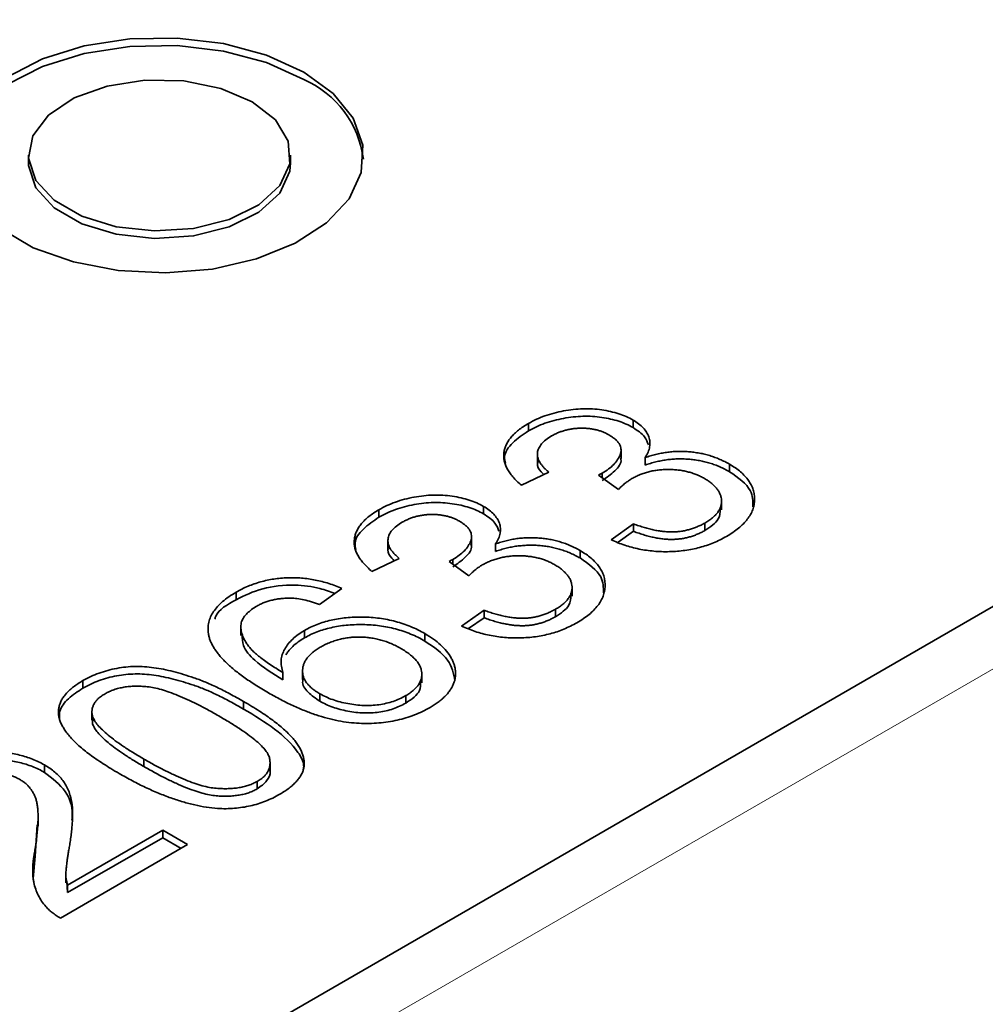
# Model space of a CAD drawing. Units: millimetres. Extents: x 30 to 1180, y 10 to 830.
# Drawn here: x 1013 to 1025, y 682 to 695 of the extents above; entities that cross this region are included whole.
import ezdxf

# ---------------------------------------------------------------- set-up
doc = ezdxf.new("R2010")
doc.units = ezdxf.units.MM
doc.header["$LTSCALE"] = 2
doc.layers.get('0').update_dxf_attribs({"color": 1})
doc.layers.add('320633', color=7, linetype='Continuous')

# ---------------------------------------------------------------- blocks, each defined once
blk = doc.blocks.new('1064583-M_001_ISOMETRIC_VIEW')
at = {"color": 7, "linetype": 'Continuous', "lineweight": 35}
for p, q in [((1147.015, 757.199), (1005.593, 675.558)), ((1012.801, 692.922), (1012.801, 692.824)), ((1016.234, 692.824), (1016.234, 692.922)), ((1019.349, 689.312), (1019.349, 689.41)), ((1020.72, 689.356), (1020.72, 689.454)), ((1019.466, 689.018), (1019.466, 688.895)), ((1020.563, 688.951), (1020.563, 689.073)), ((1020.878, 688.865), (1020.878, 688.963)), ((1021.983, 688.778), (1021.983, 688.876)), ((1019.616, 688.773), (1019.257, 688.603)), ((1020.527, 688.545), (1020.267, 688.734)), ((1020.317, 688.697), (1020.317, 688.759)), ((1018.762, 688.226), (1018.762, 688.324)), ((1021.879, 688.279), (1021.879, 688.401)), ((1017.391, 688.182), (1017.391, 688.28)), ((1020.432, 687.887), (1020.726, 688.095)), ((1020.726, 687.997), (1020.726, 688.095)), ((1021.66, 688.008), (1021.66, 688.106)), ((1018.604, 687.82), (1018.604, 687.943)), ((1020.524, 687.855), (1020.726, 687.997)), ((1017.508, 687.887), (1017.508, 687.765)), ((1018.92, 687.734), (1018.92, 687.832)), ((1020.025, 687.648), (1020.025, 687.746)), ((1017.658, 687.643), (1017.299, 687.473)), ((1018.569, 687.415), (1018.309, 687.604)), ((1018.359, 687.567), (1018.359, 687.629)), ((1019.921, 687.148), (1019.921, 687.271)), ((1015.52, 687.101), (1015.52, 687.199)), ((1016.907, 687.247), (1016.614, 687.04)), ((1018.474, 686.757), (1018.768, 686.964)), ((1018.768, 686.866), (1018.768, 686.964)), ((1019.702, 686.878), (1019.702, 686.976)), ((1015.582, 686.754), (1015.582, 686.632)), ((1018.566, 686.724), (1018.768, 686.866)), ((1016.416, 686.602), (1016.416, 686.7)), ((1017.994, 686.559), (1017.994, 686.657)), ((1016.133, 686.051), (1016.133, 686.149)), ((1016.39, 686.178), (1016.39, 686.055)), ((1017.953, 686.014), (1017.953, 686.136)), ((1013.513, 685.943), (1013.513, 686.041)), ((1016.617, 685.771), (1016.617, 685.869)), ((1015.619, 685.669), (1015.619, 685.767)), ((1017.742, 685.747), (1017.742, 685.845)), ((1013.632, 685.648), (1013.632, 685.525)), ((1013.639, 685.475), (1013.639, 685.573)), ((1013.643, 685.537), (1013.639, 685.475)), ((1014.313, 684.916), (1014.313, 685.014)), ((1015.965, 684.854), (1015.965, 684.976)), ((1013.008, 684.84), (1013.008, 684.938)), ((1015.798, 684.624), (1015.798, 684.722)), ((1012.926, 684.14), (1012.926, 684.262)), ((1012.889, 683.743), (1012.914, 684.152)), ((1013.312, 683.363), (1014.558, 684.082)), ((1014.558, 684.082), (1014.884, 683.893)), ((1014.558, 683.984), (1014.558, 684.082)), ((1013.312, 683.265), (1014.558, 683.984)), ((1014.558, 683.984), (1014.799, 683.844)), ((1012.889, 683.743), (1012.889, 683.841)), ((1014.884, 683.893), (1013.219, 682.932)), ((1012.861, 683.448), (1012.889, 683.743)), ((1013.29, 683.516), (1013.29, 683.394)), ((1013.304, 683.406), (1013.312, 683.265)), ((1013.312, 683.265), (1013.312, 683.363))]:
    blk.add_line(p, q, dxfattribs=at)
at = {"color": 8, "linetype": 'Continuous', "lineweight": 18}
blk.add_line((1147.522, 756.676), (1006.1, 675.035), dxfattribs=at)
at = {"color": 7, "linetype": 'Continuous', "lineweight": 35, "flags": 128}
for points in [[(1016.406, 694.012), (1015.919, 694.234), (1015.357, 694.385), (1014.75, 694.458), (1014.13, 694.447), (1013.531, 694.355), (1012.986, 694.185), (1012.522, 693.947)], [(1012.423, 691.966), (1012.861, 691.712), (1013.389, 691.525), (1013.977, 691.412), (1014.595, 691.381), (1015.209, 691.433), (1015.785, 691.565), (1016.293, 691.77), (1016.705, 692.038), (1016.999, 692.353), (1017.16, 692.698), (1017.178, 693.056), (1017.052, 693.407), (1016.79, 693.731), (1016.406, 694.012)], [(1016.406, 693.914), (1015.919, 694.136), (1015.357, 694.287), (1014.75, 694.36), (1014.13, 694.349), (1013.531, 694.257), (1012.986, 694.087), (1012.522, 693.849), (1012.167, 693.555), (1011.938, 693.223), (1011.848, 692.873)], [(1015.731, 693.623), (1015.32, 693.798), (1014.837, 693.896), (1014.325, 693.907), (1013.831, 693.83), (1013.398, 693.673), (1013.064, 693.449), (1012.859, 693.178), (1012.802, 692.885), (1012.897, 692.594), (1013.136, 692.333), (1013.498, 692.124), (1013.95, 691.986), (1014.453, 691.931), (1014.962, 691.964), (1015.431, 692.083), (1015.819, 692.275), (1016.091, 692.525), (1016.223, 692.811), (1016.204, 693.106), (1016.035, 693.385), (1015.731, 693.623)], [(1012.801, 692.824), (1012.802, 692.787), (1012.897, 692.496), (1013.136, 692.235), (1013.498, 692.026), (1013.95, 691.888), (1014.453, 691.833), (1014.962, 691.867), (1015.431, 691.985), (1015.819, 692.177), (1016.091, 692.427), (1016.223, 692.713), (1016.234, 692.824)]]:
    blk.add_lwpolyline(points, dxfattribs=at)
at = {"color": 7, "linetype": 'Continuous', "lineweight": 35}
blk.add_arc((1015.876, 692.703), 1.322, 7.3795, 66.3593, dxfattribs=at)
for points, knots in [([(1019.349, 689.41), (1019.383, 689.429), (1019.451, 689.465), (1019.564, 689.511), (1019.683, 689.548), (1019.808, 689.576), (1019.935, 689.595), (1020.062, 689.604), (1020.187, 689.602), (1020.309, 689.589), (1020.425, 689.568), (1020.533, 689.538), (1020.633, 689.501), (1020.691, 689.47), (1020.72, 689.454)], [0, 0, 0, 0, 0.0920498, 0.1809997, 0.2695692, 0.3575725, 0.4435743, 0.526455, 0.6074708, 0.6883988, 0.7678644, 0.8455376, 0.922533, 1, 1, 1, 1]), ([(1019.349, 689.312), (1019.383, 689.331), (1019.451, 689.367), (1019.564, 689.413), (1019.683, 689.45), (1019.808, 689.478), (1019.935, 689.497), (1020.062, 689.506), (1020.187, 689.504), (1020.309, 689.491), (1020.425, 689.47), (1020.533, 689.44), (1020.633, 689.403), (1020.691, 689.372), (1020.72, 689.356)], [0, 0, 0, 0, 0.0920498, 0.1809997, 0.2695692, 0.3575725, 0.4435743, 0.526455, 0.6074708, 0.6883988, 0.7678644, 0.8455376, 0.922533, 1, 1, 1, 1]), ([(1019.257, 688.603), (1019.237, 688.621), (1019.197, 688.655), (1019.146, 688.708), (1019.104, 688.761), (1019.072, 688.815), (1019.047, 688.868), (1019.031, 688.921), (1019.024, 688.975), (1019.027, 689.028), (1019.038, 689.08), (1019.057, 689.132), (1019.085, 689.182), (1019.121, 689.23), (1019.165, 689.278), (1019.219, 689.323), (1019.279, 689.368), (1019.325, 689.396), (1019.349, 689.41)], [0, 0, 0, 0, 0.0710422, 0.1393549, 0.2049755, 0.2683538, 0.3301566, 0.3906963, 0.4508988, 0.5109695, 0.570761, 0.6294527, 0.6884138, 0.7475706, 0.8082828, 0.8700233, 0.933805, 1, 1, 1, 1]), ([(1020.404, 689.26), (1020.391, 689.267), (1020.365, 689.281), (1020.323, 689.3), (1020.279, 689.315), (1020.234, 689.328), (1020.187, 689.337), (1020.138, 689.344), (1020.087, 689.348), (1020.036, 689.348), (1019.983, 689.346), (1019.932, 689.341), (1019.882, 689.333), (1019.833, 689.321), (1019.786, 689.307), (1019.74, 689.29), (1019.695, 689.27), (1019.667, 689.254), (1019.653, 689.246)], [0, 0, 0, 0, 0.065074, 0.127267, 0.188066, 0.247057, 0.305986, 0.36512, 0.425527, 0.487247, 0.549704, 0.611174, 0.672834, 0.734962, 0.79774, 0.862515, 0.929796, 1, 1, 1, 1]), ([(1020.72, 689.454), (1020.745, 689.439), (1020.795, 689.407), (1020.855, 689.353), (1020.899, 689.295), (1020.93, 689.234), (1020.943, 689.169), (1020.939, 689.101), (1020.919, 689.032), (1020.892, 688.986), (1020.878, 688.963)], [0, 0, 0, 0, 0.121951, 0.240787, 0.35855, 0.479066, 0.601519, 0.727551, 0.859932, 1, 1, 1, 1]), ([(1020.72, 689.356), (1020.777, 689.318), (1020.878, 689.251), (1020.908, 689.165), (1020.921, 689.128)], [0, 0, 0, 0, 0.568808, 1, 1, 1, 1]), ([(1019.047, 688.889), (1019.041, 688.917), (1019.021, 689.01), (1019.131, 689.164), (1019.276, 689.263), (1019.349, 689.312)], [0, 0, 0, 0, 0.178857, 0.589076, 1, 1, 1, 1]), ([(1019.653, 689.246), (1019.627, 689.23), (1019.576, 689.198), (1019.519, 689.144), (1019.482, 689.086), (1019.467, 689.036), (1019.466, 688.996), (1019.47, 688.965), (1019.481, 688.933), (1019.497, 688.902), (1019.519, 688.87), (1019.545, 688.837), (1019.578, 688.805), (1019.603, 688.784), (1019.616, 688.773)], [0, 0, 0, 0, 0.127797, 0.246795, 0.362284, 0.477652, 0.536237, 0.59559, 0.656344, 0.719085, 0.784349, 0.852876, 0.924551, 1, 1, 1, 1]), ([(1020.317, 688.759), (1020.346, 688.777), (1020.402, 688.812), (1020.47, 688.872), (1020.521, 688.937), (1020.55, 688.993), (1020.562, 689.039), (1020.563, 689.073), (1020.557, 689.107), (1020.542, 689.139), (1020.519, 689.171), (1020.489, 689.202), (1020.45, 689.232), (1020.42, 689.25), (1020.404, 689.26)], [0, 0, 0, 0, 0.1291044, 0.2546886, 0.3778753, 0.5030513, 0.564582, 0.6249618, 0.6831253, 0.7428329, 0.8025633, 0.8652453, 0.9307172, 1, 1, 1, 1]), ([(1020.317, 688.661), (1020.374, 688.702), (1020.487, 688.782), (1020.576, 688.895), (1020.557, 688.954), (1020.554, 688.962)], [0, 0, 0, 0, 0.465563, 0.93041, 1, 1, 1, 1]), ([(1020.878, 688.963), (1020.901, 688.97), (1020.945, 688.986), (1021.016, 689.005), (1021.086, 689.02), (1021.157, 689.032), (1021.228, 689.04), (1021.3, 689.044), (1021.373, 689.044), (1021.445, 689.041), (1021.517, 689.033), (1021.589, 689.022), (1021.658, 689.007), (1021.726, 688.989), (1021.793, 688.966), (1021.858, 688.94), (1021.922, 688.91), (1021.963, 688.887), (1021.983, 688.876)], [0, 0, 0, 0, 0.065817, 0.128916, 0.190825, 0.251143, 0.31092, 0.369986, 0.430019, 0.489844, 0.54996, 0.610344, 0.671174, 0.732955, 0.796746, 0.861849, 0.929904, 1, 1, 1, 1]), ([(1020.878, 688.865), (1020.901, 688.872), (1020.945, 688.888), (1021.016, 688.907), (1021.086, 688.922), (1021.157, 688.934), (1021.228, 688.942), (1021.3, 688.946), (1021.373, 688.946), (1021.445, 688.943), (1021.517, 688.935), (1021.589, 688.924), (1021.658, 688.909), (1021.726, 688.891), (1021.793, 688.868), (1021.858, 688.842), (1021.922, 688.812), (1021.963, 688.789), (1021.983, 688.778)], [0, 0, 0, 0, 0.065817, 0.128916, 0.190825, 0.251143, 0.31092, 0.369986, 0.430019, 0.489844, 0.54996, 0.610344, 0.671174, 0.732955, 0.796746, 0.861849, 0.929904, 1, 1, 1, 1]), ([(1019.474, 688.907), (1019.472, 688.9), (1019.456, 688.855), (1019.494, 688.796), (1019.539, 688.752), (1019.55, 688.742)], [0, 0, 0, 0, 0.1235472, 0.7821268, 1, 1, 1, 1]), ([(1021.983, 688.876), (1022.01, 688.86), (1022.063, 688.828), (1022.13, 688.776), (1022.187, 688.721), (1022.234, 688.664), (1022.27, 688.604), (1022.296, 688.542), (1022.31, 688.478), (1022.314, 688.411), (1022.307, 688.345), (1022.289, 688.28), (1022.259, 688.216), (1022.218, 688.155), (1022.166, 688.095), (1022.103, 688.038), (1022.028, 687.982), (1021.971, 687.948), (1021.942, 687.93)], [0, 0, 0, 0, 0.063498, 0.124794, 0.184904, 0.244355, 0.303748, 0.363893, 0.425131, 0.488138, 0.551782, 0.613894, 0.675669, 0.73776, 0.800435, 0.86467, 0.930991, 1, 1, 1, 1]), ([(1020.267, 688.734), (1020.277, 688.739), (1020.294, 688.747), (1020.31, 688.755), (1020.317, 688.759)], [0, 0, 0, 0, 0.566041, 1, 1, 1, 1]), ([(1021.654, 688.689), (1021.637, 688.699), (1021.604, 688.717), (1021.548, 688.741), (1021.492, 688.762), (1021.433, 688.778), (1021.373, 688.792), (1021.31, 688.801), (1021.246, 688.806), (1021.18, 688.808), (1021.114, 688.806), (1021.05, 688.8), (1020.987, 688.791), (1020.926, 688.778), (1020.867, 688.761), (1020.81, 688.74), (1020.755, 688.715), (1020.721, 688.697), (1020.703, 688.687)], [0, 0, 0, 0, 0.067059, 0.131285, 0.193684, 0.254469, 0.31474, 0.375445, 0.435955, 0.498236, 0.560518, 0.621574, 0.681935, 0.742822, 0.804248, 0.867457, 0.932265, 1, 1, 1, 1]), ([(1021.66, 688.106), (1021.678, 688.117), (1021.714, 688.139), (1021.759, 688.174), (1021.799, 688.209), (1021.829, 688.245), (1021.853, 688.283), (1021.869, 688.321), (1021.878, 688.361), (1021.88, 688.401), (1021.874, 688.441), (1021.863, 688.481), (1021.844, 688.518), (1021.82, 688.555), (1021.788, 688.591), (1021.75, 688.625), (1021.706, 688.658), (1021.672, 688.679), (1021.654, 688.689)], [0, 0, 0, 0, 0.069461, 0.135658, 0.19962, 0.261651, 0.322053, 0.38234, 0.443223, 0.50493, 0.56682, 0.6276, 0.687476, 0.747351, 0.808174, 0.870133, 0.933721, 1, 1, 1, 1]), ([(1021.983, 688.778), (1022.095, 688.7), (1022.288, 688.565), (1022.289, 688.393), (1022.29, 688.32)], [0, 0, 0, 0, 0.582023, 1, 1, 1, 1]), ([(1020.703, 688.687), (1020.689, 688.678), (1020.658, 688.659), (1020.615, 688.626), (1020.57, 688.588), (1020.542, 688.56), (1020.527, 688.545)], [0, 0, 0, 0, 0.2093978, 0.4467475, 0.7082787, 1, 1, 1, 1]), ([(1017.391, 688.28), (1017.425, 688.298), (1017.492, 688.335), (1017.605, 688.38), (1017.725, 688.418), (1017.85, 688.446), (1017.977, 688.465), (1018.104, 688.474), (1018.229, 688.472), (1018.351, 688.459), (1018.467, 688.437), (1018.575, 688.408), (1018.675, 688.37), (1018.733, 688.34), (1018.762, 688.324)], [0, 0, 0, 0, 0.0920498, 0.1809997, 0.2695692, 0.3575725, 0.4435743, 0.526455, 0.6074708, 0.6883988, 0.7678644, 0.8455376, 0.922533, 1, 1, 1, 1]), ([(1017.391, 688.182), (1017.425, 688.2), (1017.492, 688.237), (1017.605, 688.282), (1017.725, 688.32), (1017.85, 688.348), (1017.977, 688.367), (1018.104, 688.376), (1018.229, 688.374), (1018.351, 688.361), (1018.467, 688.339), (1018.575, 688.31), (1018.675, 688.272), (1018.733, 688.242), (1018.762, 688.226)], [0, 0, 0, 0, 0.0920498, 0.1809997, 0.2695692, 0.3575725, 0.4435743, 0.526455, 0.6074708, 0.6883988, 0.7678644, 0.8455376, 0.922533, 1, 1, 1, 1]), ([(1018.762, 688.324), (1018.787, 688.308), (1018.837, 688.277), (1018.897, 688.223), (1018.941, 688.165), (1018.971, 688.104), (1018.985, 688.038), (1018.981, 687.971), (1018.96, 687.901), (1018.933, 687.856), (1018.92, 687.832)], [0, 0, 0, 0, 0.121951, 0.240787, 0.35855, 0.479066, 0.601519, 0.727551, 0.859932, 1, 1, 1, 1]), ([(1017.299, 687.473), (1017.279, 687.49), (1017.239, 687.525), (1017.188, 687.578), (1017.146, 687.631), (1017.113, 687.684), (1017.088, 687.737), (1017.073, 687.791), (1017.066, 687.844), (1017.069, 687.897), (1017.08, 687.95), (1017.098, 688.001), (1017.127, 688.051), (1017.163, 688.1), (1017.207, 688.147), (1017.26, 688.193), (1017.321, 688.238), (1017.367, 688.265), (1017.391, 688.28)], [0, 0, 0, 0, 0.0710422, 0.1393549, 0.2049755, 0.2683538, 0.3301566, 0.3906963, 0.4508988, 0.5109695, 0.570761, 0.6294527, 0.6884138, 0.7475706, 0.8082828, 0.8700233, 0.933805, 1, 1, 1, 1]), ([(1017.089, 687.758), (1017.083, 687.786), (1017.063, 687.879), (1017.173, 688.034), (1017.318, 688.132), (1017.391, 688.182)], [0, 0, 0, 0, 0.178857, 0.589076, 1, 1, 1, 1]), ([(1018.446, 688.129), (1018.433, 688.137), (1018.407, 688.151), (1018.365, 688.169), (1018.321, 688.185), (1018.276, 688.197), (1018.229, 688.207), (1018.18, 688.214), (1018.129, 688.217), (1018.077, 688.218), (1018.025, 688.216), (1017.974, 688.211), (1017.924, 688.202), (1017.875, 688.191), (1017.828, 688.177), (1017.782, 688.159), (1017.737, 688.139), (1017.709, 688.124), (1017.695, 688.116)], [0, 0, 0, 0, 0.065074, 0.127267, 0.188066, 0.247057, 0.305986, 0.36512, 0.425527, 0.487247, 0.549704, 0.611174, 0.672834, 0.734962, 0.79774, 0.862515, 0.929796, 1, 1, 1, 1]), ([(1018.762, 688.226), (1018.819, 688.188), (1018.92, 688.121), (1018.95, 688.035), (1018.963, 687.998)], [0, 0, 0, 0, 0.568808, 1, 1, 1, 1]), ([(1021.66, 688.008), (1021.732, 688.056), (1021.857, 688.138), (1021.862, 688.246), (1021.864, 688.292)], [0, 0, 0, 0, 0.5759195, 1, 1, 1, 1]), ([(1017.695, 688.116), (1017.668, 688.099), (1017.618, 688.068), (1017.561, 688.013), (1017.524, 687.956), (1017.509, 687.906), (1017.508, 687.865), (1017.512, 687.834), (1017.523, 687.803), (1017.538, 687.771), (1017.56, 687.739), (1017.587, 687.707), (1017.62, 687.674), (1017.645, 687.653), (1017.658, 687.643)], [0, 0, 0, 0, 0.127797, 0.246795, 0.362284, 0.477652, 0.536237, 0.59559, 0.656344, 0.719085, 0.784349, 0.852876, 0.924551, 1, 1, 1, 1]), ([(1018.359, 687.629), (1018.388, 687.647), (1018.444, 687.682), (1018.512, 687.742), (1018.563, 687.806), (1018.592, 687.862), (1018.604, 687.909), (1018.605, 687.943), (1018.598, 687.976), (1018.584, 688.009), (1018.561, 688.04), (1018.531, 688.071), (1018.492, 688.101), (1018.462, 688.12), (1018.446, 688.129)], [0, 0, 0, 0, 0.1291044, 0.2546886, 0.3778753, 0.5030513, 0.564582, 0.6249618, 0.6831253, 0.7428329, 0.8025633, 0.8652453, 0.9307172, 1, 1, 1, 1]), ([(1020.726, 688.095), (1020.75, 688.086), (1020.796, 688.069), (1020.867, 688.047), (1020.934, 688.028), (1021, 688.013), (1021.064, 688.001), (1021.125, 687.994), (1021.185, 687.989), (1021.242, 687.989), (1021.298, 687.992), (1021.353, 687.998), (1021.406, 688.008), (1021.459, 688.021), (1021.511, 688.037), (1021.562, 688.057), (1021.612, 688.08), (1021.644, 688.097), (1021.66, 688.106)], [0, 0, 0, 0, 0.0825616, 0.1597506, 0.2331408, 0.3010551, 0.3657686, 0.4264502, 0.4841949, 0.5395556, 0.5931589, 0.6470485, 0.7014433, 0.7563432, 0.8138505, 0.8730654, 0.9349664, 1, 1, 1, 1]), ([(1021.942, 687.93), (1021.915, 687.915), (1021.861, 687.885), (1021.774, 687.847), (1021.685, 687.813), (1021.593, 687.785), (1021.498, 687.762), (1021.4, 687.747), (1021.3, 687.735), (1021.197, 687.73), (1021.094, 687.73), (1020.993, 687.736), (1020.894, 687.748), (1020.797, 687.764), (1020.701, 687.787), (1020.609, 687.815), (1020.518, 687.848), (1020.461, 687.874), (1020.432, 687.887)], [0, 0, 0, 0, 0.067793, 0.133462, 0.196931, 0.258889, 0.319796, 0.38044, 0.440998, 0.502874, 0.564812, 0.625532, 0.685608, 0.746044, 0.807349, 0.869719, 0.93379, 1, 1, 1, 1]), ([(1020.726, 687.997), (1020.75, 687.988), (1020.796, 687.971), (1020.867, 687.949), (1020.934, 687.93), (1021, 687.915), (1021.064, 687.903), (1021.125, 687.896), (1021.185, 687.891), (1021.242, 687.891), (1021.298, 687.894), (1021.353, 687.9), (1021.406, 687.91), (1021.459, 687.923), (1021.511, 687.939), (1021.562, 687.959), (1021.612, 687.982), (1021.644, 687.999), (1021.66, 688.008)], [0, 0, 0, 0, 0.0825616, 0.1597506, 0.2331408, 0.3010551, 0.3657686, 0.4264502, 0.4841949, 0.5395556, 0.5931589, 0.6470485, 0.7014433, 0.7563432, 0.8138505, 0.8730654, 0.9349664, 1, 1, 1, 1]), ([(1018.359, 687.531), (1018.416, 687.571), (1018.529, 687.652), (1018.618, 687.764), (1018.599, 687.824), (1018.596, 687.832)], [0, 0, 0, 0, 0.465563, 0.93041, 1, 1, 1, 1]), ([(1018.92, 687.832), (1018.942, 687.84), (1018.987, 687.855), (1019.057, 687.874), (1019.128, 687.89), (1019.198, 687.902), (1019.27, 687.909), (1019.342, 687.913), (1019.415, 687.914), (1019.487, 687.91), (1019.559, 687.903), (1019.63, 687.892), (1019.7, 687.877), (1019.768, 687.858), (1019.835, 687.836), (1019.9, 687.809), (1019.964, 687.779), (1020.005, 687.757), (1020.025, 687.746)], [0, 0, 0, 0, 0.065817, 0.128916, 0.190825, 0.251143, 0.31092, 0.369986, 0.430019, 0.489844, 0.54996, 0.610344, 0.671174, 0.732955, 0.796746, 0.861849, 0.929904, 1, 1, 1, 1]), ([(1018.92, 687.734), (1018.942, 687.742), (1018.987, 687.757), (1019.057, 687.776), (1019.128, 687.792), (1019.198, 687.804), (1019.27, 687.811), (1019.342, 687.815), (1019.415, 687.816), (1019.487, 687.812), (1019.559, 687.805), (1019.63, 687.794), (1019.7, 687.779), (1019.768, 687.76), (1019.835, 687.738), (1019.9, 687.711), (1019.964, 687.681), (1020.005, 687.659), (1020.025, 687.648)], [0, 0, 0, 0, 0.065817, 0.128916, 0.190825, 0.251143, 0.31092, 0.369986, 0.430019, 0.489844, 0.54996, 0.610344, 0.671174, 0.732955, 0.796746, 0.861849, 0.929904, 1, 1, 1, 1]), ([(1017.516, 687.776), (1017.513, 687.769), (1017.498, 687.724), (1017.536, 687.665), (1017.581, 687.622), (1017.592, 687.611)], [0, 0, 0, 0, 0.123547, 0.782127, 1, 1, 1, 1]), ([(1019.696, 687.559), (1019.679, 687.568), (1019.645, 687.587), (1019.59, 687.611), (1019.534, 687.632), (1019.475, 687.648), (1019.415, 687.661), (1019.352, 687.67), (1019.288, 687.676), (1019.222, 687.677), (1019.156, 687.676), (1019.091, 687.67), (1019.029, 687.661), (1018.968, 687.647), (1018.909, 687.63), (1018.852, 687.61), (1018.797, 687.585), (1018.763, 687.566), (1018.745, 687.557)], [0, 0, 0, 0, 0.067059, 0.131285, 0.193684, 0.254469, 0.31474, 0.375445, 0.435955, 0.498236, 0.560518, 0.621574, 0.681935, 0.742822, 0.804248, 0.867457, 0.932265, 1, 1, 1, 1]), ([(1020.025, 687.746), (1020.052, 687.729), (1020.104, 687.698), (1020.172, 687.645), (1020.229, 687.591), (1020.276, 687.533), (1020.312, 687.474), (1020.338, 687.412), (1020.352, 687.347), (1020.356, 687.281), (1020.349, 687.215), (1020.33, 687.149), (1020.301, 687.086), (1020.26, 687.025), (1020.208, 686.965), (1020.145, 686.907), (1020.07, 686.852), (1020.013, 686.817), (1019.984, 686.8)], [0, 0, 0, 0, 0.063498, 0.124794, 0.184904, 0.244355, 0.303748, 0.363893, 0.425131, 0.488138, 0.551782, 0.613894, 0.675669, 0.73776, 0.800435, 0.86467, 0.930991, 1, 1, 1, 1]), ([(1018.309, 687.604), (1018.318, 687.608), (1018.336, 687.616), (1018.352, 687.625), (1018.359, 687.629)], [0, 0, 0, 0, 0.566041, 1, 1, 1, 1]), ([(1018.745, 687.557), (1018.731, 687.548), (1018.699, 687.529), (1018.657, 687.496), (1018.612, 687.457), (1018.583, 687.429), (1018.569, 687.415)], [0, 0, 0, 0, 0.2093978, 0.4467475, 0.7082787, 1, 1, 1, 1]), ([(1019.702, 686.976), (1019.72, 686.987), (1019.756, 687.008), (1019.801, 687.043), (1019.84, 687.078), (1019.871, 687.115), (1019.895, 687.152), (1019.911, 687.191), (1019.92, 687.231), (1019.922, 687.271), (1019.916, 687.311), (1019.904, 687.35), (1019.886, 687.388), (1019.861, 687.425), (1019.829, 687.46), (1019.791, 687.494), (1019.748, 687.528), (1019.714, 687.548), (1019.696, 687.559)], [0, 0, 0, 0, 0.069461, 0.135658, 0.19962, 0.261651, 0.322053, 0.38234, 0.443223, 0.50493, 0.56682, 0.6276, 0.687476, 0.747351, 0.808174, 0.870133, 0.933721, 1, 1, 1, 1]), ([(1020.025, 687.648), (1020.137, 687.569), (1020.33, 687.435), (1020.331, 687.262), (1020.331, 687.19)], [0, 0, 0, 0, 0.582023, 1, 1, 1, 1]), ([(1015.52, 687.199), (1015.545, 687.214), (1015.595, 687.241), (1015.674, 687.278), (1015.756, 687.309), (1015.84, 687.336), (1015.925, 687.356), (1016.013, 687.373), (1016.103, 687.384), (1016.194, 687.389), (1016.286, 687.39), (1016.377, 687.385), (1016.468, 687.375), (1016.558, 687.36), (1016.647, 687.34), (1016.735, 687.314), (1016.823, 687.283), (1016.879, 687.259), (1016.907, 687.247)], [0, 0, 0, 0, 0.068499, 0.134572, 0.198208, 0.259784, 0.319951, 0.379508, 0.438814, 0.498497, 0.558182, 0.617438, 0.677522, 0.737959, 0.80033, 0.86409, 0.930622, 1, 1, 1, 1]), ([(1015.52, 687.101), (1015.63, 687.156), (1015.851, 687.264), (1016.259, 687.306), (1016.592, 687.266), (1016.75, 687.205), (1016.814, 687.181)], [0, 0, 0, 0, 0.3014793, 0.6019781, 0.839015, 1, 1, 1, 1]), ([(1015.157, 686.656), (1015.154, 686.681), (1015.149, 686.731), (1015.16, 686.805), (1015.183, 686.877), (1015.222, 686.946), (1015.275, 687.013), (1015.342, 687.078), (1015.424, 687.141), (1015.487, 687.18), (1015.52, 687.199)], [0, 0, 0, 0, 0.125625, 0.247619, 0.368528, 0.488104, 0.609878, 0.735382, 0.864448, 1, 1, 1, 1]), ([(1019.702, 686.878), (1019.774, 686.925), (1019.899, 687.008), (1019.904, 687.116), (1019.906, 687.162)], [0, 0, 0, 0, 0.575919, 1, 1, 1, 1]), ([(1015.242, 686.846), (1015.245, 686.86), (1015.269, 686.962), (1015.404, 687.037), (1015.52, 687.101)], [0, 0, 0, 0, 0.1353689, 1, 1, 1, 1]), ([(1015.792, 687.018), (1015.768, 687.003), (1015.721, 686.974), (1015.665, 686.924), (1015.619, 686.871), (1015.6, 686.833), (1015.59, 686.814)], [0, 0, 0, 0, 0.252584, 0.499095, 0.747119, 1, 1, 1, 1]), ([(1016.235, 687.122), (1016.214, 687.122), (1016.172, 687.122), (1016.111, 687.117), (1016.052, 687.109), (1015.995, 687.098), (1015.941, 687.083), (1015.888, 687.065), (1015.838, 687.043), (1015.808, 687.026), (1015.792, 687.018)], [0, 0, 0, 0, 0.128545, 0.252818, 0.375212, 0.497113, 0.618546, 0.742222, 0.869458, 1, 1, 1, 1]), ([(1016.614, 687.04), (1016.578, 687.052), (1016.512, 687.075), (1016.413, 687.1), (1016.322, 687.117), (1016.262, 687.121), (1016.235, 687.122)], [0, 0, 0, 0, 0.299802, 0.564331, 0.796204, 1, 1, 1, 1]), ([(1018.768, 686.964), (1018.792, 686.955), (1018.838, 686.938), (1018.908, 686.916), (1018.976, 686.897), (1019.042, 686.883), (1019.106, 686.871), (1019.167, 686.863), (1019.227, 686.859), (1019.284, 686.858), (1019.34, 686.861), (1019.395, 686.867), (1019.448, 686.877), (1019.501, 686.89), (1019.553, 686.907), (1019.604, 686.926), (1019.654, 686.95), (1019.686, 686.967), (1019.702, 686.976)], [0, 0, 0, 0, 0.0825616, 0.1597506, 0.2331408, 0.3010551, 0.3657686, 0.4264502, 0.4841949, 0.5395556, 0.5931589, 0.6470485, 0.7014433, 0.7563432, 0.8138505, 0.8730654, 0.9349664, 1, 1, 1, 1]), ([(1015.59, 686.814), (1015.586, 686.791), (1015.579, 686.745), (1015.588, 686.674), (1015.616, 686.599), (1015.651, 686.536), (1015.69, 686.483), (1015.727, 686.441), (1015.775, 686.397), (1015.83, 686.351), (1015.894, 686.303), (1015.965, 686.253), (1016.046, 686.201), (1016.103, 686.167), (1016.133, 686.149)], [0, 0, 0, 0, 0.088621, 0.181917, 0.280525, 0.386772, 0.443867, 0.506387, 0.574339, 0.647608, 0.726389, 0.811433, 0.902767, 1, 1, 1, 1]), ([(1016.416, 686.7), (1016.442, 686.714), (1016.494, 686.742), (1016.579, 686.779), (1016.669, 686.809), (1016.763, 686.834), (1016.861, 686.853), (1016.963, 686.867), (1017.07, 686.873), (1017.179, 686.875), (1017.29, 686.87), (1017.399, 686.859), (1017.506, 686.842), (1017.609, 686.817), (1017.71, 686.787), (1017.809, 686.75), (1017.904, 686.707), (1017.964, 686.674), (1017.994, 686.657)], [0, 0, 0, 0, 0.061348, 0.121205, 0.179866, 0.237773, 0.296239, 0.355178, 0.415665, 0.478369, 0.541515, 0.603969, 0.666507, 0.729486, 0.793706, 0.859733, 0.928448, 1, 1, 1, 1]), ([(1016.416, 686.602), (1016.442, 686.616), (1016.494, 686.644), (1016.579, 686.681), (1016.669, 686.711), (1016.763, 686.736), (1016.861, 686.755), (1016.963, 686.769), (1017.07, 686.775), (1017.179, 686.777), (1017.29, 686.772), (1017.399, 686.761), (1017.506, 686.744), (1017.609, 686.719), (1017.71, 686.689), (1017.809, 686.652), (1017.904, 686.609), (1017.964, 686.576), (1017.994, 686.559)], [0, 0, 0, 0, 0.061348, 0.121205, 0.179866, 0.237773, 0.296239, 0.355178, 0.415665, 0.478369, 0.541515, 0.603969, 0.666507, 0.729486, 0.793706, 0.859733, 0.928448, 1, 1, 1, 1]), ([(1019.984, 686.8), (1019.957, 686.785), (1019.903, 686.755), (1019.816, 686.716), (1019.727, 686.682), (1019.635, 686.655), (1019.54, 686.632), (1019.442, 686.616), (1019.342, 686.605), (1019.239, 686.6), (1019.136, 686.6), (1019.035, 686.606), (1018.936, 686.618), (1018.838, 686.634), (1018.743, 686.657), (1018.651, 686.685), (1018.56, 686.718), (1018.503, 686.744), (1018.474, 686.757)], [0, 0, 0, 0, 0.067793, 0.133462, 0.196931, 0.258889, 0.319796, 0.38044, 0.440998, 0.502874, 0.564812, 0.625532, 0.685608, 0.746044, 0.807349, 0.869719, 0.93379, 1, 1, 1, 1]), ([(1018.768, 686.866), (1018.792, 686.857), (1018.838, 686.84), (1018.908, 686.818), (1018.976, 686.799), (1019.042, 686.785), (1019.106, 686.773), (1019.167, 686.765), (1019.227, 686.761), (1019.284, 686.76), (1019.34, 686.763), (1019.395, 686.769), (1019.448, 686.779), (1019.501, 686.792), (1019.553, 686.809), (1019.604, 686.828), (1019.654, 686.852), (1019.686, 686.869), (1019.702, 686.878)], [0, 0, 0, 0, 0.0825616, 0.1597506, 0.2331408, 0.3010551, 0.3657686, 0.4264502, 0.4841949, 0.5395556, 0.5931589, 0.6470485, 0.7014433, 0.7563432, 0.8138505, 0.8730654, 0.9349664, 1, 1, 1, 1]), ([(1015.944, 685.881), (1015.914, 685.899), (1015.856, 685.933), (1015.772, 685.985), (1015.694, 686.036), (1015.621, 686.087), (1015.553, 686.138), (1015.49, 686.187), (1015.433, 686.237), (1015.381, 686.285), (1015.335, 686.334), (1015.292, 686.381), (1015.257, 686.428), (1015.226, 686.475), (1015.201, 686.521), (1015.18, 686.566), (1015.166, 686.611), (1015.16, 686.641), (1015.157, 686.656)], [0, 0, 0, 0, 0.080028, 0.157825, 0.232559, 0.30472, 0.374369, 0.44157, 0.506039, 0.568678, 0.628697, 0.687073, 0.743221, 0.797558, 0.850225, 0.90138, 0.95107, 1, 1, 1, 1]), ([(1015.599, 686.645), (1015.6, 686.597), (1015.603, 686.478), (1015.786, 686.266), (1016.001, 686.133), (1016.133, 686.051)], [0, 0, 0, 0, 0.20507, 0.513756, 1, 1, 1, 1]), ([(1016.133, 686.149), (1016.125, 686.176), (1016.11, 686.228), (1016.107, 686.306), (1016.122, 686.382), (1016.154, 686.455), (1016.201, 686.523), (1016.259, 686.587), (1016.331, 686.647), (1016.388, 686.682), (1016.416, 686.7)], [0, 0, 0, 0, 0.135506, 0.265262, 0.391369, 0.516026, 0.638937, 0.759613, 0.878887, 1, 1, 1, 1]), ([(1017.994, 686.657), (1018.033, 686.633), (1018.108, 686.587), (1018.202, 686.51), (1018.279, 686.427), (1018.33, 686.355), (1018.359, 686.295), (1018.377, 686.251), (1018.388, 686.207), (1018.395, 686.163), (1018.395, 686.12), (1018.392, 686.077), (1018.381, 686.034), (1018.366, 685.992), (1018.345, 685.95), (1018.32, 685.91), (1018.289, 685.87), (1018.253, 685.832), (1018.213, 685.794), (1018.167, 685.758), (1018.117, 685.723), (1018.08, 685.701), (1018.061, 685.69)], [0, 0, 0, 0, 0.088886, 0.175415, 0.261596, 0.347807, 0.390795, 0.432577, 0.473533, 0.514164, 0.554098, 0.59382, 0.633314, 0.673272, 0.713163, 0.753036, 0.792921, 0.83303, 0.873661, 0.914905, 0.956956, 1, 1, 1, 1]), ([(1016.172, 686.381), (1016.181, 686.396), (1016.208, 686.433), (1016.259, 686.489), (1016.331, 686.549), (1016.388, 686.584), (1016.416, 686.602)], [0.56, 0.56, 0.56, 0.56, 0.6389374, 0.7596127, 0.8788873, 1, 1, 1, 1]), ([(1017.678, 686.463), (1017.658, 686.474), (1017.617, 686.497), (1017.552, 686.527), (1017.486, 686.552), (1017.419, 686.573), (1017.352, 686.59), (1017.283, 686.602), (1017.213, 686.61), (1017.143, 686.613), (1017.073, 686.612), (1017.003, 686.606), (1016.935, 686.596), (1016.869, 686.581), (1016.804, 686.562), (1016.741, 686.538), (1016.678, 686.511), (1016.639, 686.489), (1016.62, 686.478)], [0, 0, 0, 0, 0.072211, 0.141219, 0.207389, 0.27018, 0.331159, 0.39088, 0.449764, 0.508606, 0.567319, 0.625296, 0.683783, 0.742468, 0.803141, 0.865897, 0.931395, 1, 1, 1, 1]), ([(1017.994, 686.559), (1018.11, 686.48), (1018.331, 686.329), (1018.368, 686.133), (1018.386, 686.039)], [0, 0, 0, 0, 0.521867, 1, 1, 1, 1]), ([(1016.62, 686.478), (1016.602, 686.467), (1016.567, 686.447), (1016.522, 686.412), (1016.483, 686.377), (1016.451, 686.34), (1016.425, 686.301), (1016.407, 686.261), (1016.394, 686.22), (1016.39, 686.178), (1016.391, 686.136), (1016.4, 686.094), (1016.417, 686.054), (1016.441, 686.014), (1016.474, 685.976), (1016.514, 685.939), (1016.562, 685.903), (1016.598, 685.881), (1016.617, 685.869)], [0, 0, 0, 0, 0.064823, 0.12774, 0.189119, 0.249606, 0.309793, 0.36975, 0.431129, 0.493504, 0.556174, 0.617169, 0.678062, 0.739016, 0.80163, 0.864932, 0.930877, 1, 1, 1, 1]), ([(1017.742, 685.845), (1017.76, 685.856), (1017.794, 685.877), (1017.839, 685.911), (1017.877, 685.946), (1017.907, 685.983), (1017.93, 686.021), (1017.945, 686.06), (1017.953, 686.101), (1017.954, 686.143), (1017.947, 686.184), (1017.932, 686.226), (1017.91, 686.267), (1017.878, 686.308), (1017.84, 686.347), (1017.794, 686.387), (1017.74, 686.426), (1017.699, 686.45), (1017.678, 686.463)], [0, 0, 0, 0, 0.063966, 0.124857, 0.184388, 0.242193, 0.299883, 0.357043, 0.415705, 0.475245, 0.535497, 0.596281, 0.65772, 0.721045, 0.786256, 0.853831, 0.925316, 1, 1, 1, 1]), ([(1013.513, 686.041), (1013.547, 686.059), (1013.613, 686.095), (1013.722, 686.141), (1013.837, 686.176), (1013.955, 686.204), (1014.076, 686.221), (1014.199, 686.229), (1014.322, 686.226), (1014.446, 686.212), (1014.571, 686.19), (1014.7, 686.16), (1014.832, 686.123), (1014.946, 686.087), (1015.039, 686.054), (1015.113, 686.024), (1015.19, 685.991), (1015.27, 685.953), (1015.354, 685.913), (1015.439, 685.867), (1015.528, 685.819), (1015.588, 685.785), (1015.619, 685.767)], [0, 0, 0, 0, 0.056725, 0.111439, 0.164371, 0.21644, 0.267394, 0.317343, 0.367257, 0.418163, 0.471358, 0.52792, 0.588017, 0.652172, 0.686383, 0.72325, 0.762597, 0.804726, 0.849443, 0.896709, 0.946889, 1, 1, 1, 1]), ([(1013.513, 685.943), (1013.547, 685.961), (1013.613, 685.997), (1013.722, 686.043), (1013.837, 686.078), (1013.955, 686.106), (1014.076, 686.123), (1014.199, 686.131), (1014.322, 686.128), (1014.446, 686.114), (1014.571, 686.092), (1014.7, 686.062), (1014.832, 686.025), (1014.946, 685.989), (1015.039, 685.956), (1015.113, 685.926), (1015.19, 685.893), (1015.27, 685.855), (1015.354, 685.815), (1015.439, 685.769), (1015.528, 685.721), (1015.588, 685.687), (1015.619, 685.669)], [0, 0, 0, 0, 0.056725, 0.111439, 0.164371, 0.21644, 0.267394, 0.317343, 0.367257, 0.418163, 0.471358, 0.52792, 0.588017, 0.652172, 0.686383, 0.72325, 0.762597, 0.804726, 0.849443, 0.896709, 0.946889, 1, 1, 1, 1]), ([(1013.987, 684.825), (1013.951, 684.847), (1013.881, 684.888), (1013.781, 684.951), (1013.688, 685.012), (1013.605, 685.072), (1013.529, 685.13), (1013.462, 685.187), (1013.402, 685.243), (1013.35, 685.298), (1013.305, 685.351), (1013.268, 685.403), (1013.24, 685.455), (1013.215, 685.505), (1013.202, 685.555), (1013.192, 685.604), (1013.192, 685.652), (1013.199, 685.698), (1013.213, 685.744), (1013.234, 685.789), (1013.261, 685.834), (1013.298, 685.877), (1013.341, 685.92), (1013.391, 685.961), (1013.448, 686.002), (1013.491, 686.028), (1013.513, 686.041)], [0, 0, 0, 0, 0.0631131, 0.123612, 0.1809699, 0.2352565, 0.2870946, 0.3360236, 0.3823743, 0.4263251, 0.4682008, 0.5082389, 0.5466168, 0.5834877, 0.6190024, 0.6535903, 0.6871627, 0.7204281, 0.7532354, 0.7862647, 0.8195078, 0.8535484, 0.8883106, 0.9239975, 0.9613511, 1, 1, 1, 1]), ([(1016.4, 686.067), (1016.397, 686.056), (1016.379, 685.996), (1016.452, 685.885), (1016.562, 685.809), (1016.617, 685.771)], [0, 0, 0, 0, 0.097514, 0.548222, 1, 1, 1, 1]), ([(1017.742, 685.747), (1017.819, 685.798), (1017.941, 685.881), (1017.935, 685.987), (1017.933, 686.027)], [0, 0, 0, 0, 0.623276, 1, 1, 1, 1]), ([(1013.205, 685.532), (1013.204, 685.569), (1013.201, 685.665), (1013.312, 685.811), (1013.446, 685.899), (1013.513, 685.943)], [0, 0, 0, 0, 0.237701, 0.618473, 1, 1, 1, 1]), ([(1013.803, 685.869), (1013.787, 685.859), (1013.755, 685.84), (1013.714, 685.807), (1013.682, 685.772), (1013.657, 685.736), (1013.641, 685.698), (1013.631, 685.658), (1013.631, 685.616), (1013.636, 685.588), (1013.639, 685.573)], [0, 0, 0, 0, 0.127665, 0.251739, 0.372753, 0.492147, 0.61407, 0.737197, 0.865607, 1, 1, 1, 1]), ([(1015.292, 685.58), (1015.244, 685.607), (1015.151, 685.66), (1015.013, 685.732), (1014.884, 685.794), (1014.763, 685.847), (1014.65, 685.89), (1014.546, 685.924), (1014.449, 685.948), (1014.36, 685.962), (1014.276, 685.968), (1014.198, 685.969), (1014.122, 685.966), (1014.051, 685.956), (1013.983, 685.943), (1013.919, 685.923), (1013.858, 685.899), (1013.822, 685.879), (1013.803, 685.869)], [0, 0, 0, 0, 0.115634, 0.221551, 0.317061, 0.403168, 0.480202, 0.547673, 0.607062, 0.658681, 0.705753, 0.75012, 0.792591, 0.833879, 0.874776, 0.915623, 0.956879, 1, 1, 1, 1]), ([(1018.061, 685.69), (1018.028, 685.672), (1017.963, 685.636), (1017.857, 685.591), (1017.747, 685.553), (1017.632, 685.523), (1017.513, 685.5), (1017.39, 685.486), (1017.262, 685.48), (1017.13, 685.481), (1016.994, 685.492), (1016.854, 685.514), (1016.71, 685.548), (1016.563, 685.593), (1016.413, 685.649), (1016.258, 685.715), (1016.101, 685.794), (1015.997, 685.851), (1015.944, 685.881)], [0, 0, 0, 0, 0.056153, 0.110126, 0.162527, 0.214177, 0.265143, 0.316503, 0.369168, 0.423109, 0.479258, 0.538817, 0.601984, 0.670126, 0.743647, 0.822845, 0.908267, 1, 1, 1, 1]), ([(1016.617, 685.869), (1016.644, 685.855), (1016.696, 685.827), (1016.785, 685.791), (1016.881, 685.762), (1016.983, 685.739), (1017.087, 685.723), (1017.191, 685.715), (1017.292, 685.716), (1017.391, 685.725), (1017.487, 685.743), (1017.578, 685.769), (1017.664, 685.803), (1017.716, 685.83), (1017.742, 685.845)], [0, 0, 0, 0, 0.086177, 0.171222, 0.257573, 0.34515, 0.431508, 0.513644, 0.593539, 0.672806, 0.752058, 0.831493, 0.913823, 1, 1, 1, 1]), ([(1015.619, 685.767), (1015.655, 685.746), (1015.725, 685.705), (1015.825, 685.643), (1015.916, 685.582), (1015.999, 685.523), (1016.075, 685.465), (1016.142, 685.407), (1016.202, 685.352), (1016.255, 685.298), (1016.299, 685.244), (1016.335, 685.192), (1016.366, 685.14), (1016.388, 685.09), (1016.403, 685.04), (1016.412, 684.991), (1016.414, 684.944), (1016.407, 684.897), (1016.394, 684.85), (1016.373, 684.805), (1016.344, 684.761), (1016.308, 684.717), (1016.265, 684.675), (1016.215, 684.633), (1016.157, 684.592), (1016.114, 684.566), (1016.091, 684.553)], [0, 0, 0, 0, 0.062872, 0.122832, 0.17965, 0.233952, 0.285542, 0.334512, 0.380903, 0.424808, 0.466441, 0.506514, 0.545055, 0.581854, 0.61747, 0.652087, 0.685899, 0.719192, 0.752198, 0.785256, 0.818671, 0.852838, 0.88763, 0.923638, 0.961023, 1, 1, 1, 1]), ([(1016.617, 685.771), (1016.644, 685.757), (1016.696, 685.729), (1016.785, 685.693), (1016.881, 685.664), (1016.983, 685.641), (1017.087, 685.625), (1017.191, 685.617), (1017.292, 685.618), (1017.391, 685.627), (1017.487, 685.645), (1017.578, 685.671), (1017.664, 685.705), (1017.716, 685.732), (1017.742, 685.747)], [0, 0, 0, 0, 0.086177, 0.171222, 0.257573, 0.34515, 0.431508, 0.513644, 0.593539, 0.672806, 0.752058, 0.831493, 0.913823, 1, 1, 1, 1]), ([(1015.619, 685.669), (1015.76, 685.584), (1016.042, 685.414), (1016.304, 685.161), (1016.414, 684.967), (1016.403, 684.886), (1016.4, 684.863)], [0, 0, 0, 0, 0.371826, 0.7427, 0.928306, 1, 1, 1, 1]), ([(1013.639, 685.573), (1013.647, 685.555), (1013.665, 685.515), (1013.71, 685.456), (1013.77, 685.392), (1013.846, 685.324), (1013.94, 685.252), (1014.048, 685.176), (1014.174, 685.096), (1014.265, 685.042), (1014.313, 685.014)], [0, 0, 0, 0, 0.083888, 0.177154, 0.282514, 0.3994, 0.529491, 0.672802, 0.829536, 1, 1, 1, 1]), ([(1013.639, 685.475), (1013.647, 685.457), (1013.665, 685.417), (1013.71, 685.358), (1013.77, 685.294), (1013.846, 685.226), (1013.94, 685.154), (1014.048, 685.078), (1014.174, 684.998), (1014.265, 684.944), (1014.313, 684.916)], [0, 0, 0, 0, 0.083888, 0.177154, 0.282514, 0.3994, 0.529491, 0.672802, 0.829536, 1, 1, 1, 1]), ([(1015.798, 684.722), (1015.814, 684.732), (1015.846, 684.752), (1015.887, 684.786), (1015.918, 684.822), (1015.942, 684.86), (1015.958, 684.9), (1015.965, 684.943), (1015.965, 684.987), (1015.957, 685.035), (1015.935, 685.087), (1015.894, 685.143), (1015.837, 685.204), (1015.763, 685.269), (1015.67, 685.34), (1015.561, 685.416), (1015.433, 685.497), (1015.34, 685.551), (1015.292, 685.58)], [0, 0, 0, 0, 0.040782, 0.08087, 0.120268, 0.160187, 0.20046, 0.242265, 0.286459, 0.332952, 0.384431, 0.443389, 0.511681, 0.58902, 0.676245, 0.773705, 0.881568, 1, 1, 1, 1]), ([(1011.522, 684.892), (1011.552, 684.909), (1011.611, 684.941), (1011.704, 684.984), (1011.799, 685.02), (1011.895, 685.05), (1011.993, 685.074), (1012.093, 685.092), (1012.194, 685.103), (1012.297, 685.107), (1012.398, 685.105), (1012.496, 685.098), (1012.591, 685.086), (1012.682, 685.068), (1012.769, 685.044), (1012.853, 685.014), (1012.934, 684.979), (1012.983, 684.952), (1013.008, 684.938)], [0, 0, 0, 0, 0.074698, 0.145512, 0.213299, 0.278562, 0.342029, 0.404194, 0.465355, 0.526857, 0.587597, 0.646638, 0.704592, 0.761717, 0.819452, 0.878063, 0.937807, 1, 1, 1, 1]), ([(1011.522, 684.794), (1011.552, 684.811), (1011.611, 684.843), (1011.704, 684.886), (1011.799, 684.922), (1011.895, 684.952), (1011.993, 684.976), (1012.093, 684.994), (1012.194, 685.005), (1012.297, 685.009), (1012.398, 685.007), (1012.496, 685), (1012.591, 684.988), (1012.682, 684.97), (1012.769, 684.946), (1012.853, 684.916), (1012.934, 684.882), (1012.983, 684.854), (1013.008, 684.84)], [0, 0, 0, 0, 0.074698, 0.145512, 0.213299, 0.278562, 0.342029, 0.404194, 0.465355, 0.526857, 0.587597, 0.646638, 0.704592, 0.761717, 0.819452, 0.878063, 0.937807, 1, 1, 1, 1]), ([(1014.313, 685.014), (1014.362, 684.986), (1014.456, 684.932), (1014.597, 684.859), (1014.729, 684.796), (1014.851, 684.742), (1014.965, 684.699), (1015.07, 684.666), (1015.167, 684.642), (1015.256, 684.63), (1015.339, 684.626), (1015.416, 684.626), (1015.49, 684.63), (1015.56, 684.639), (1015.626, 684.653), (1015.688, 684.671), (1015.746, 684.694), (1015.78, 684.713), (1015.798, 684.722)], [0, 0, 0, 0, 0.118406, 0.226654, 0.324092, 0.411705, 0.489026, 0.556909, 0.616233, 0.667349, 0.713512, 0.757697, 0.799493, 0.839976, 0.879886, 0.919149, 0.959227, 1, 1, 1, 1]), ([(1012.685, 684.748), (1012.67, 684.756), (1012.642, 684.772), (1012.594, 684.792), (1012.545, 684.809), (1012.493, 684.822), (1012.439, 684.833), (1012.383, 684.84), (1012.324, 684.843), (1012.264, 684.843), (1012.202, 684.841), (1012.142, 684.833), (1012.083, 684.824), (1012.025, 684.81), (1011.969, 684.792), (1011.914, 684.771), (1011.86, 684.746), (1011.826, 684.728), (1011.809, 684.718)], [0, 0, 0, 0, 0.061764, 0.121177, 0.179426, 0.23685, 0.294329, 0.3532, 0.412731, 0.474534, 0.537071, 0.599607, 0.662384, 0.725943, 0.790311, 0.857721, 0.92723, 1, 1, 1, 1]), ([(1013.008, 684.938), (1013.033, 684.923), (1013.082, 684.894), (1013.146, 684.844), (1013.203, 684.79), (1013.253, 684.733), (1013.293, 684.669), (1013.327, 684.6), (1013.351, 684.525), (1013.367, 684.457), (1013.375, 684.397), (1013.379, 684.346), (1013.379, 684.29), (1013.377, 684.228), (1013.373, 684.161), (1013.367, 684.088), (1013.358, 684.01), (1013.35, 683.956), (1013.346, 683.928)], [0, 0, 0, 0, 0.057939, 0.116005, 0.174714, 0.234565, 0.296863, 0.36409, 0.436213, 0.514034, 0.556745, 0.60462, 0.657433, 0.715782, 0.778864, 0.847518, 0.921237, 1, 1, 1, 1]), ([(1013.008, 684.84), (1013.111, 684.76), (1013.318, 684.6), (1013.383, 684.368), (1013.372, 684.241), (1013.37, 684.213)], [0, 0, 0, 0, 0.436516, 0.875271, 1, 1, 1, 1]), ([(1015.278, 684.366), (1015.228, 684.371), (1015.127, 684.382), (1014.976, 684.413), (1014.82, 684.453), (1014.66, 684.505), (1014.497, 684.569), (1014.329, 684.643), (1014.158, 684.73), (1014.046, 684.793), (1013.987, 684.825)], [0, 0, 0, 0, 0.097421, 0.200886, 0.311172, 0.429798, 0.55774, 0.694715, 0.84213, 1, 1, 1, 1]), ([(1014.313, 684.916), (1014.362, 684.888), (1014.456, 684.835), (1014.597, 684.761), (1014.729, 684.698), (1014.851, 684.644), (1014.965, 684.601), (1015.07, 684.568), (1015.167, 684.544), (1015.256, 684.532), (1015.339, 684.528), (1015.416, 684.528), (1015.49, 684.532), (1015.56, 684.541), (1015.626, 684.555), (1015.688, 684.573), (1015.746, 684.596), (1015.78, 684.615), (1015.798, 684.624)], [0, 0, 0, 0, 0.118406, 0.226654, 0.324092, 0.411705, 0.489026, 0.556909, 0.616233, 0.667349, 0.713512, 0.757697, 0.799493, 0.839976, 0.879886, 0.919149, 0.959227, 1, 1, 1, 1]), ([(1015.798, 684.624), (1015.843, 684.657), (1015.933, 684.723), (1015.973, 684.815), (1015.963, 684.861), (1015.962, 684.866)], [0, 0, 0, 0, 0.472837, 0.946083, 1, 1, 1, 1]), ([(1012.889, 683.841), (1012.894, 683.875), (1012.904, 683.943), (1012.914, 684.039), (1012.922, 684.129), (1012.926, 684.21), (1012.926, 684.284), (1012.923, 684.35), (1012.917, 684.408), (1012.907, 684.46), (1012.893, 684.506), (1012.875, 684.549), (1012.853, 684.589), (1012.828, 684.626), (1012.799, 684.661), (1012.765, 684.693), (1012.728, 684.722), (1012.699, 684.74), (1012.685, 684.748)], [0, 0, 0, 0, 0.11141, 0.214526, 0.309417, 0.396087, 0.474284, 0.544374, 0.60642, 0.660582, 0.709794, 0.756451, 0.800767, 0.843168, 0.884295, 0.923885, 0.962359, 1, 1, 1, 1]), ([(1016.091, 684.553), (1016.061, 684.536), (1016.002, 684.504), (1015.907, 684.462), (1015.809, 684.428), (1015.708, 684.4), (1015.604, 684.381), (1015.498, 684.369), (1015.388, 684.362), (1015.315, 684.365), (1015.278, 684.366)], [0, 0, 0, 0, 0.137903, 0.268873, 0.395178, 0.517089, 0.636743, 0.756222, 0.876628, 1, 1, 1, 1]), ([(1013.346, 683.928), (1013.342, 683.904), (1013.334, 683.86), (1013.324, 683.796), (1013.316, 683.738), (1013.307, 683.687), (1013.301, 683.641), (1013.296, 683.602), (1013.294, 683.568), (1013.289, 683.518), (1013.29, 683.449), (1013.305, 683.391), (1013.312, 683.363)], [0, 0, 0, 0, 0.124205, 0.23684, 0.33951, 0.431273, 0.511478, 0.580694, 0.639969, 0.687784, 0.850326, 1, 1, 1, 1]), ([(1013.027, 683.083), (1013.008, 683.106), (1012.97, 683.154), (1012.926, 683.23), (1012.893, 683.311), (1012.872, 683.382), (1012.863, 683.441), (1012.857, 683.489), (1012.855, 683.54), (1012.856, 683.595), (1012.86, 683.652), (1012.866, 683.712), (1012.875, 683.775), (1012.884, 683.819), (1012.889, 683.841)], [0, 0, 0, 0, 0.100396, 0.204422, 0.310989, 0.422469, 0.481001, 0.543203, 0.60947, 0.67953, 0.753822, 0.831628, 0.913806, 1, 1, 1, 1]), ([(1013.219, 682.932), (1013.2, 682.944), (1013.161, 682.966), (1013.111, 683.003), (1013.064, 683.041), (1013.04, 683.069), (1013.027, 683.083)], [0, 0, 0, 0, 0.252643, 0.50444, 0.750407, 1, 1, 1, 1])]:
    blk.add_open_spline(points, degree=3, knots=knots, dxfattribs=at)

msp = doc.modelspace()

# ---------------------------------------------------------------- block references
at = {"layer": '320633'}
msp.add_blockref('1064583-M_001_ISOMETRIC_VIEW', (0, 0), dxfattribs=at)

doc.saveas('drawing.dxf')
